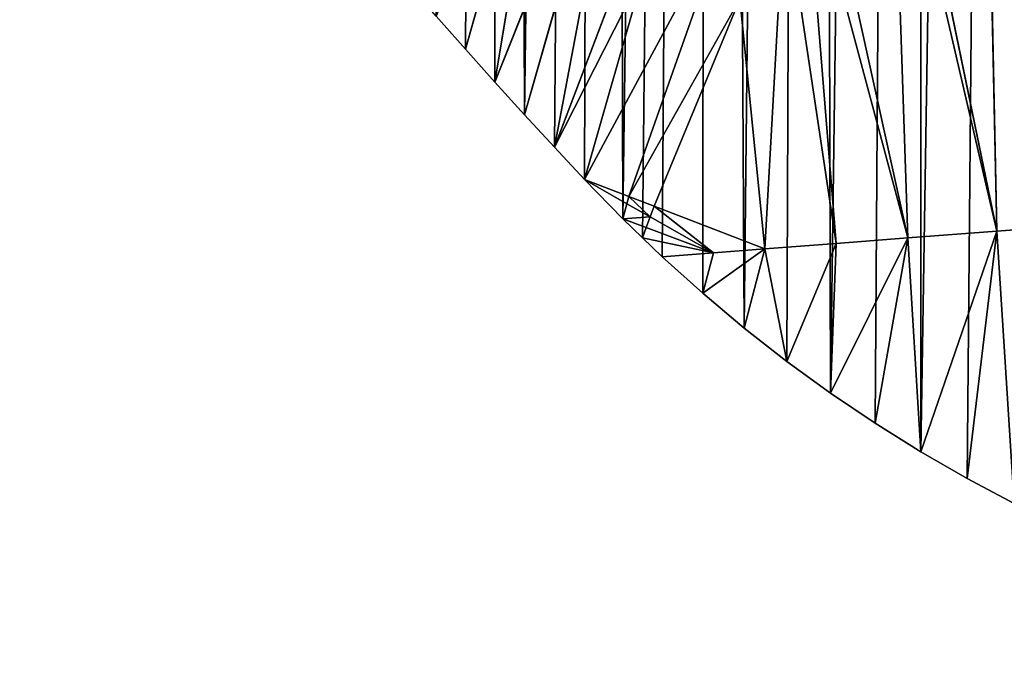
# Model space of a CAD drawing. Extents: x 0 to 4380, y 0 to 5742.
# Drawn here: x 2001 to 2183, y 1500 to 1619 of the extents above; entities that cross this region are included whole.
import ezdxf

# ---------------------------------------------------------------- set-up
doc = ezdxf.new("R2010")
doc.units = 0
doc.header["$LTSCALE"] = 25.4
doc.layers.get('0').update_dxf_attribs({"color": 13, "linetype": 'CONTINUOUS'})

msp = doc.modelspace()

# ---------------------------------------------------------------- linework, layer by layer
at = {"color": 152}
for p, q in [((2129.39, 1672.29, 193.3), (2100.16, 1595.31, 0.03)), ((2129.39, 1672.29, 193.3), (2100.16, 1595.31, 0.03)), ((2114.39, 1670.79, 173.3), (2089.17, 1607.34, 0.03)), ((2114.39, 1670.79, 173.3), (2089.17, 1607.34, 0.03)), ((2114.39, 1670.79, 173.3), (2094.64, 1601.3, 0.03)), ((2114.39, 1670.79, 173.3), (2094.64, 1601.3, 0.03)), ((2100.16, 1595.31, 0.03), (2114.39, 1670.79, 173.3)), ((2100.16, 1595.31, 0.03), (2114.39, 1670.79, 173.3)), ((2099.39, 1669.3, 153.3), (2083.73, 1613.42, 0.03)), ((2099.39, 1669.3, 153.3), (2083.73, 1613.42, 0.03)), ((2089.17, 1607.34, 0.03), (2099.39, 1669.3, 153.3)), ((2089.17, 1607.34, 0.03), (2099.39, 1669.3, 153.3)), ((2165.35, 1578.58, 95.48), (2162.52, 1662.77, 210.79)), ((2165.35, 1578.58, 95.48), (2162.52, 1662.77, 210.79)), ((2181.75, 1579.84, 113.9), (2164.99, 1661.39, 211.38)), ((2181.75, 1579.84, 113.9), (2164.99, 1661.39, 211.38)), ((2165.35, 1578.58, 95.48), (2148.52, 1655, 190.05)), ((2165.35, 1578.58, 95.48), (2148.52, 1655, 190.05)), ((2181.75, 1579.84, 113.9), (2180.24, 1654.78, 213.39)), ((2181.75, 1579.84, 113.9), (2180.24, 1654.78, 213.39)), ((2152.15, 1577.57, 73.12), (2146.31, 1649.91, 178.52)), ((2152.15, 1577.57, 73.12), (2146.31, 1649.91, 178.52)), ((2142.57, 1641.28, 158.97), (2138.95, 1576.55, 50.76)), ((2142.57, 1641.28, 158.97), (2138.95, 1576.55, 50.76)), ((2116.73, 1627.95, 89.98), (2105.71, 1589.35, 0.03)), ((2116.73, 1627.95, 89.98), (2105.71, 1589.35, 0.03)), ((2138.95, 1576.55, 50.76), (2134.34, 1622.71, 119.48)), ((2138.95, 1576.55, 50.76), (2134.34, 1622.71, 119.48)), ((2113.53, 1584.9, 8.38), (2105.71, 1589.35, 0.03)), ((2105.71, 1589.35, 0.03), (2113.87, 1586.21, 12.48)), ((2105.71, 1589.35, 0.03), (2113.87, 1586.21, 12.48)), ((2113.53, 1584.9, 8.38), (2105.71, 1589.35, 0.03)), ((2113.87, 1586.21, 12.48), (2118.52, 1584.42, 19.59)), ((2113.87, 1586.21, 12.48), (2118.52, 1584.42, 19.59)), ((2117.81, 1582.47, 12.94), (2113.53, 1584.9, 8.38)), ((2117.81, 1582.47, 12.94), (2113.53, 1584.9, 8.38)), ((2118.52, 1584.42, 19.59), (2138.95, 1576.55, 50.76)), ((2118.52, 1584.42, 19.59), (2138.95, 1576.55, 50.76)), ((2129.48, 1575.83, 25.4), (2117.81, 1582.47, 12.94)), ((2129.48, 1575.83, 25.4), (2117.81, 1582.47, 12.94)), ((2112.76, 1582.1, 0.03), (2117.07, 1580.48, 6.56)), ((2112.76, 1582.1, 0.03), (2117.07, 1580.48, 6.56)), ((2198.15, 1581.09, 132.33), (2181.75, 1579.84, 113.9)), ((2198.15, 1581.09, 132.33), (2181.75, 1579.84, 113.9)), ((2117.07, 1580.48, 6.56), (2129.48, 1575.83, 25.4)), ((2117.07, 1580.48, 6.56), (2129.48, 1575.83, 25.4)), ((2165.35, 1578.58, 95.48), (2181.75, 1579.84, 113.9)), ((2165.35, 1578.58, 95.48), (2181.75, 1579.84, 113.9)), ((2167.74, 1539.11, 0.03), (2181.75, 1579.84, 113.9)), ((2167.74, 1539.11, 0.03), (2181.75, 1579.84, 113.9)), ((2181.75, 1579.84, 113.9), (2176.3, 1534.17, 0.03)), ((2181.75, 1579.84, 113.9), (2176.3, 1534.17, 0.03)), ((2185, 1529.55, 0.03), (2181.75, 1579.84, 113.9)), ((2185, 1529.55, 0.03), (2181.75, 1579.84, 113.9)), ((2138.95, 1576.55, 50.76), (2152.15, 1577.57, 73.12)), ((2138.95, 1576.55, 50.76), (2152.15, 1577.57, 73.12)), ((2152.15, 1577.57, 73.12), (2143.05, 1555.79, 0.03)), ((2152.15, 1577.57, 73.12), (2143.05, 1555.79, 0.03)), ((2165.35, 1578.58, 95.48), (2151.11, 1549.93, 0.03)), ((2165.35, 1578.58, 95.48), (2151.11, 1549.93, 0.03)), ((2152.15, 1577.57, 73.12), (2151.11, 1549.93, 0.03)), ((2152.15, 1577.57, 73.12), (2151.11, 1549.93, 0.03)), ((2165.35, 1578.58, 95.48), (2152.15, 1577.57, 73.12)), ((2165.35, 1578.58, 95.48), (2152.15, 1577.57, 73.12)), ((2159.34, 1544.37, 0.03), (2165.35, 1578.58, 95.48)), ((2159.34, 1544.37, 0.03), (2165.35, 1578.58, 95.48)), ((2167.74, 1539.11, 0.03), (2165.35, 1578.58, 95.48)), ((2167.74, 1539.11, 0.03), (2165.35, 1578.58, 95.48)), ((2120.02, 1575.1, 0.03), (2129.48, 1575.83, 25.4)), ((2120.02, 1575.1, 0.03), (2129.48, 1575.83, 25.4)), ((2127.5, 1568.38, 0.03), (2138.95, 1576.55, 50.76)), ((2127.5, 1568.38, 0.03), (2138.95, 1576.55, 50.76)), ((2127.5, 1568.38, 0.03), (2129.48, 1575.83, 25.4)), ((2127.5, 1568.38, 0.03), (2129.48, 1575.83, 25.4)), ((2138.95, 1576.55, 50.76), (2129.48, 1575.83, 25.4)), ((2138.95, 1576.55, 50.76), (2129.48, 1575.83, 25.4)), ((2138.95, 1576.55, 50.76), (2135.18, 1561.94, 0.03)), ((2138.95, 1576.55, 50.76), (2135.18, 1561.94, 0.03)), ((2143.05, 1555.79, 0.03), (2138.95, 1576.55, 50.76)), ((2143.05, 1555.79, 0.03), (2138.95, 1576.55, 50.76))]:
    msp.add_line(p, q, dxfattribs=at)

# ---------------------------------------------------------------- meshes
at = {"color": 7}
mesh = msp.add_polyface(dxfattribs=at)
corners = [(2159.34, 1544.37, 0.03), (2167.54, 2768.14, 0.03), (2167.74, 1539.11, 0.03), (2187.38, 2772.87, 0.03), (2176.3, 1534.17, 0.03), (2185, 1529.55, 0.03), (2193.84, 1525.25, 0.03), (2207.38, 2776.67, 0.03), (2202.8, 1521.28, 0.03), (2211.88, 1517.64, 0.03), (2227.52, 2779.54, 0.03), (2221.07, 1514.33, 0.03), (2230.36, 1511.37, 0.03), (2247.74, 2781.46, 0.03), (2239.73, 1508.75, 0.03), (2249.17, 1506.48, 0.03), (2268.02, 2782.43, 0.03), (2258.68, 1504.56, 0.03), (2268.24, 1502.99, 0.03), (2288.32, 2782.46, 0.03), (2277.85, 1501.77, 0.03), (2287.49, 1500.91, 0.03), (2297.15, 1500.4, 0.03), (2308.61, 2781.53, 0.03), (2306.82, 1500.25, 0.03), (2316.48, 1500.45, 0.03), (2328.84, 2779.66, 0.03), (2326.14, 1501.02, 0.03), (2335.77, 1501.93, 0.03), (2348.97, 2776.85, 0.03), (2345.37, 1503.2, 0.03), (2354.93, 1504.83, 0.03), (2368.98, 2773.1, 0.03), (2364.43, 1506.8, 0.03), (2373.86, 1509.13, 0.03), (2388.83, 2768.41, 0.03), (2383.22, 1511.8, 0.03), (2392.49, 1514.81, 0.03), (2408.48, 2762.8, 0.03), (2401.67, 1518.17, 0.03), (2410.73, 1521.86, 0.03), (2427.89, 2756.28, 0.03), (2419.68, 1525.88, 0.03), (2428.5, 1530.23, 0.03), (2447.03, 2748.86, 0.03)]
mesh.append_faces([[corners[k] for k in face] for face in [(0, 1, 2), (2, 3, 4), (4, 3, 5), (5, 3, 6), (6, 7, 8), (8, 7, 9), (9, 10, 11), (11, 10, 12), (12, 13, 14), (14, 13, 15), (15, 16, 17), (17, 16, 18), (18, 19, 20), (20, 19, 21), (21, 19, 22), (22, 23, 24), (24, 23, 25), (25, 26, 27), (27, 26, 28), (28, 29, 30), (30, 29, 31), (31, 32, 33), (33, 32, 34), (34, 35, 36), (36, 35, 37), (37, 38, 39), (39, 38, 40), (40, 41, 42), (42, 41, 43)]], dxfattribs={"vtx0": -1, "vtx1": -1, "color": 7})
mesh.append_faces([[corners[k] for k in face] for face in [(2, 1, 3), (6, 3, 7), (9, 7, 10), (12, 10, 13), (15, 13, 16), (18, 16, 19), (22, 19, 23), (25, 23, 26), (28, 26, 29), (31, 29, 32), (34, 32, 35), (37, 35, 38), (40, 38, 41), (43, 41, 44)]], dxfattribs={"vtx0": -1, "vtx2": -1, "color": 7})
mesh = msp.add_polyface(dxfattribs=at)
corners = [(1979.04, 1750.33, 0.03), (1986.01, 2672.3, 0.03), (1983.6, 1743.44, 0.03), (1988.2, 1736.58, 0.03), (2002.29, 2685.6, 0.03), (1992.85, 1729.75, 0.03), (1997.54, 1722.97, 0.03), (2002.27, 1716.22, 0.03), (2007.04, 1709.5, 0.03), (2019.06, 2698.13, 0.03), (2011.86, 1702.82, 0.03), (2016.73, 1696.18, 0.03), (2021.63, 1689.58, 0.03), (2036.31, 2709.87, 0.03), (2026.58, 1683.02, 0.03), (2031.57, 1676.49, 0.03), (2036.6, 1670.01, 0.03), (2054, 2720.78, 0.03), (2041.67, 1663.56, 0.03), (2046.79, 1657.15, 0.03), (2051.94, 1650.78, 0.03), (2057.14, 1644.45, 0.03), (2072.1, 2730.87, 0.03), (2062.38, 1638.17, 0.03), (2067.66, 1631.92, 0.03), (2072.97, 1625.71, 0.03), (2090.57, 2740.09, 0.03), (2078.33, 1619.55, 0.03), (2083.73, 1613.42, 0.03), (2089.17, 1607.34, 0.03), (2094.64, 1601.3, 0.03), (2109.39, 2748.45, 0.03), (2100.16, 1595.31, 0.03), (2105.71, 1589.35, 0.03), (2112.76, 1582.1, 0.03), (2128.51, 2755.92, 0.03), (2116.39, 1578.6, 0.03), (2120.02, 1575.1, 0.03), (2127.5, 1568.38, 0.03), (2135.18, 1561.94, 0.03), (2147.91, 2762.48, 0.03), (2143.05, 1555.79, 0.03), (2151.11, 1549.93, 0.03), (2167.54, 2768.14, 0.03), (2159.34, 1544.37, 0.03)]
mesh.append_faces([[corners[k] for k in face] for face in [(0, 1, 2), (2, 1, 3), (3, 4, 5), (5, 4, 6), (6, 4, 7), (7, 4, 8), (8, 9, 10), (10, 9, 11), (11, 9, 12), (12, 13, 14), (14, 13, 15), (15, 13, 16), (16, 17, 18), (18, 17, 19), (19, 17, 20), (20, 17, 21), (21, 22, 23), (23, 22, 24), (24, 22, 25), (25, 26, 27), (27, 26, 28), (28, 26, 29), (29, 26, 30), (30, 31, 32), (32, 31, 33), (33, 31, 34), (34, 35, 36), (36, 35, 37), (37, 35, 38), (38, 35, 39), (39, 40, 41), (41, 40, 42), (42, 43, 44)]], dxfattribs={"vtx0": -1, "vtx1": -1, "color": 7})
mesh.append_faces([[corners[k] for k in face] for face in [(3, 1, 4), (8, 4, 9), (12, 9, 13), (16, 13, 17), (21, 17, 22), (25, 22, 26), (30, 26, 31), (34, 31, 35), (39, 35, 40), (42, 40, 43)]], dxfattribs={"vtx0": -1, "vtx2": -1, "color": 7})
at = {"color": 254}
mesh = msp.add_polyface(dxfattribs=at)
corners = [(2129.39, 1672.29, 193.3), (2100.16, 1595.31, 0.03), (2116.73, 1627.95, 89.98)]
mesh.append_faces([[corners[k] for k in face] for face in [(0, 1, 2)]], dxfattribs={"color": 254})
mesh = msp.add_polyface(dxfattribs=at)
corners = [(2129.39, 1672.29, 193.3), (2114.39, 1670.79, 173.3), (2100.16, 1595.31, 0.03)]
mesh.append_faces([[corners[k] for k in face] for face in [(0, 1, 2)]], dxfattribs={"color": 254})
mesh = msp.add_polyface(dxfattribs=at)
corners = [(2114.39, 1670.79, 173.3), (2099.39, 1669.3, 153.3), (2089.17, 1607.34, 0.03)]
mesh.append_faces([[corners[k] for k in face] for face in [(0, 1, 2)]], dxfattribs={"color": 254})
mesh = msp.add_polyface(dxfattribs=at)
corners = [(2114.39, 1670.79, 173.3), (2089.17, 1607.34, 0.03), (2094.64, 1601.3, 0.03)]
mesh.append_faces([[corners[k] for k in face] for face in [(0, 1, 2)]], dxfattribs={"color": 254})
mesh = msp.add_polyface(dxfattribs=at)
corners = [(2114.39, 1670.79, 173.3), (2094.64, 1601.3, 0.03), (2100.16, 1595.31, 0.03)]
mesh.append_faces([[corners[k] for k in face] for face in [(0, 1, 2)]], dxfattribs={"color": 254})
mesh = msp.add_polyface(dxfattribs=at)
corners = [(2099.39, 1669.3, 153.3), (2078.33, 1619.55, 0.03), (2083.73, 1613.42, 0.03)]
mesh.append_faces([[corners[k] for k in face] for face in [(0, 1, 2)]], dxfattribs={"color": 254})
mesh = msp.add_polyface(dxfattribs=at)
corners = [(2099.39, 1669.3, 153.3), (2083.73, 1613.42, 0.03), (2089.17, 1607.34, 0.03)]
mesh.append_faces([[corners[k] for k in face] for face in [(0, 1, 2)]], dxfattribs={"color": 254})
mesh = msp.add_polyface(dxfattribs=at)
corners = [(2162.52, 1662.77, 210.79), (2148.52, 1655, 190.05), (2165.35, 1578.58, 95.48), (2153.86, 1666.41, 209.74)]
mesh.append_faces([[corners[k] for k in face] for face in [(0, 1, 2), (1, 0, 3)]], dxfattribs={"vtx0": -1, "color": 254})
mesh = msp.add_polyface(dxfattribs=at)
corners = [(2181.75, 1579.84, 113.9), (2162.52, 1662.77, 210.79), (2165.35, 1578.58, 95.48), (2164.99, 1661.39, 211.38)]
mesh.append_faces([[corners[k] for k in face] for face in [(0, 1, 2), (1, 0, 3)]], dxfattribs={"vtx0": -1, "color": 254})
mesh = msp.add_polyface(dxfattribs=at)
corners = [(2180.24, 1654.78, 213.39), (2164.99, 1661.39, 211.38), (2181.75, 1579.84, 113.9)]
mesh.append_faces([[corners[k] for k in face] for face in [(0, 1, 2)]], dxfattribs={"color": 254})
at = {"color": 252}
mesh = msp.add_polyface(dxfattribs=at)
corners = [(2132.66, 1639.47, 144.44), (2105.71, 1589.35, 0.03), (2113.87, 1586.21, 12.48), (2116.73, 1627.95, 89.98), (2131.01, 1656.09, 169.18)]
mesh.append_faces([[corners[k] for k in face] for face in [(0, 1, 2), (3, 0, 4)]], dxfattribs={"vtx0": -1, "color": 252})
mesh.append_faces([[corners[k] for k in face] for face in [(1, 0, 3)]], dxfattribs={"vtx0": -1, "vtx1": -1, "color": 252})
at = {"color": 254}
mesh = msp.add_polyface(dxfattribs=at)
corners = [(2165.35, 1578.58, 95.48), (2146.31, 1649.91, 178.52), (2152.15, 1577.57, 73.12), (2148.52, 1655, 190.05)]
mesh.append_faces([[corners[k] for k in face] for face in [(0, 1, 2), (1, 0, 3)]], dxfattribs={"vtx0": -1, "color": 254})
mesh = msp.add_polyface(dxfattribs=at)
corners = [(2198.15, 1581.09, 132.33), (2180.24, 1654.78, 213.39), (2181.75, 1579.84, 113.9), (2184.56, 1652.31, 214.47)]
mesh.append_faces([[corners[k] for k in face] for face in [(0, 1, 2), (1, 0, 3)]], dxfattribs={"vtx0": -1, "color": 254})
mesh = msp.add_polyface(dxfattribs=at)
corners = [(2152.15, 1577.57, 73.12), (2142.57, 1641.28, 158.97), (2138.95, 1576.55, 50.76), (2146.31, 1649.91, 178.52)]
mesh.append_faces([[corners[k] for k in face] for face in [(0, 1, 2), (1, 0, 3)]], dxfattribs={"vtx0": -1, "color": 254})
mesh = msp.add_polyface(dxfattribs=at)
corners = [(2142.57, 1641.28, 158.97), (2134.34, 1622.71, 119.48), (2138.95, 1576.55, 50.76)]
mesh.append_faces([[corners[k] for k in face] for face in [(0, 1, 2)]], dxfattribs={"color": 254})
at = {"color": 252}
mesh = msp.add_polyface(dxfattribs=at)
corners = [(2134.34, 1622.71, 119.48), (2113.87, 1586.21, 12.48), (2118.52, 1584.42, 19.59), (2132.66, 1639.47, 144.44)]
mesh.append_faces([[corners[k] for k in face] for face in [(0, 1, 2), (1, 0, 3)]], dxfattribs={"vtx0": -1, "color": 252})
mesh = msp.add_polyface(dxfattribs=at)
corners = [(2116.73, 1627.95, 89.98), (2100.16, 1595.31, 0.03), (2105.71, 1589.35, 0.03)]
mesh.append_faces([[corners[k] for k in face] for face in [(0, 1, 2)]], dxfattribs={"color": 252})
at = {"color": 254}
mesh = msp.add_polyface(dxfattribs=at)
corners = [(2134.34, 1622.71, 119.48), (2118.52, 1584.42, 19.59), (2138.95, 1576.55, 50.76)]
mesh.append_faces([[corners[k] for k in face] for face in [(0, 1, 2)]], dxfattribs={"color": 254})
at = {"color": 252}
mesh = msp.add_polyface(dxfattribs=at)
corners = [(2113.87, 1586.21, 12.48), (2105.71, 1589.35, 0.03), (2113.53, 1584.9, 8.38)]
mesh.append_faces([[corners[k] for k in face] for face in [(0, 1, 2)]], dxfattribs={"color": 252})
mesh = msp.add_polyface(dxfattribs=at)
corners = [(2105.71, 1589.35, 0.03), (2112.76, 1582.1, 0.03), (2113.53, 1584.9, 8.38)]
mesh.append_faces([[corners[k] for k in face] for face in [(0, 1, 2)]], dxfattribs={"color": 252})
mesh = msp.add_polyface(dxfattribs=at)
corners = [(2117.81, 1582.47, 12.94), (2113.87, 1586.21, 12.48), (2113.53, 1584.9, 8.38), (2118.52, 1584.42, 19.59)]
mesh.append_faces([[corners[k] for k in face] for face in [(0, 1, 2), (1, 0, 3)]], dxfattribs={"vtx0": -1, "color": 252})
mesh = msp.add_polyface(dxfattribs=at)
corners = [(2117.81, 1582.47, 12.94), (2112.76, 1582.1, 0.03), (2117.07, 1580.48, 6.56), (2113.53, 1584.9, 8.38)]
mesh.append_faces([[corners[k] for k in face] for face in [(0, 1, 2), (1, 0, 3)]], dxfattribs={"vtx0": -1, "color": 252})
at = {"color": 254}
mesh = msp.add_polyface(dxfattribs=at)
corners = [(2129.48, 1575.83, 25.4), (2118.52, 1584.42, 19.59), (2117.81, 1582.47, 12.94), (2138.95, 1576.55, 50.76)]
mesh.append_faces([[corners[k] for k in face] for face in [(0, 1, 2), (1, 0, 3)]], dxfattribs={"vtx0": -1, "color": 254})
mesh = msp.add_polyface(dxfattribs=at)
corners = [(2117.81, 1582.47, 12.94), (2117.07, 1580.48, 6.56), (2129.48, 1575.83, 25.4)]
mesh.append_faces([[corners[k] for k in face] for face in [(0, 1, 2)]], dxfattribs={"color": 254})
at = {"color": 252}
mesh = msp.add_polyface(dxfattribs=at)
corners = [(2117.07, 1580.48, 6.56), (2112.76, 1582.1, 0.03), (2116.39, 1578.6, 0.03)]
mesh.append_faces([[corners[k] for k in face] for face in [(0, 1, 2)]], dxfattribs={"color": 252})
at = {"color": 254}
mesh = msp.add_polyface(dxfattribs=at)
corners = [(2198.15, 1581.09, 132.33), (2181.75, 1579.84, 113.9), (2185, 1529.55, 0.03)]
mesh.append_faces([[corners[k] for k in face] for face in [(0, 1, 2)]], dxfattribs={"color": 254})
mesh = msp.add_polyface(dxfattribs=at)
corners = [(2129.48, 1575.83, 25.4), (2116.39, 1578.6, 0.03), (2120.02, 1575.1, 0.03), (2117.07, 1580.48, 6.56)]
mesh.append_faces([[corners[k] for k in face] for face in [(0, 1, 2), (1, 0, 3)]], dxfattribs={"vtx0": -1, "color": 254})
mesh = msp.add_polyface(dxfattribs=at)
corners = [(2181.75, 1579.84, 113.9), (2165.35, 1578.58, 95.48), (2167.74, 1539.11, 0.03)]
mesh.append_faces([[corners[k] for k in face] for face in [(0, 1, 2)]], dxfattribs={"color": 254})
mesh = msp.add_polyface(dxfattribs=at)
corners = [(2181.75, 1579.84, 113.9), (2167.74, 1539.11, 0.03), (2176.3, 1534.17, 0.03)]
mesh.append_faces([[corners[k] for k in face] for face in [(0, 1, 2)]], dxfattribs={"color": 254})
mesh = msp.add_polyface(dxfattribs=at)
corners = [(2181.75, 1579.84, 113.9), (2176.3, 1534.17, 0.03), (2185, 1529.55, 0.03)]
mesh.append_faces([[corners[k] for k in face] for face in [(0, 1, 2)]], dxfattribs={"color": 254})
mesh = msp.add_polyface(dxfattribs=at)
corners = [(2152.15, 1577.57, 73.12), (2138.95, 1576.55, 50.76), (2143.05, 1555.79, 0.03)]
mesh.append_faces([[corners[k] for k in face] for face in [(0, 1, 2)]], dxfattribs={"color": 254})
mesh = msp.add_polyface(dxfattribs=at)
corners = [(2152.15, 1577.57, 73.12), (2143.05, 1555.79, 0.03), (2151.11, 1549.93, 0.03)]
mesh.append_faces([[corners[k] for k in face] for face in [(0, 1, 2)]], dxfattribs={"color": 254})
mesh = msp.add_polyface(dxfattribs=at)
corners = [(2165.35, 1578.58, 95.48), (2151.11, 1549.93, 0.03), (2159.34, 1544.37, 0.03)]
mesh.append_faces([[corners[k] for k in face] for face in [(0, 1, 2)]], dxfattribs={"color": 254})
mesh = msp.add_polyface(dxfattribs=at)
corners = [(2165.35, 1578.58, 95.48), (2152.15, 1577.57, 73.12), (2151.11, 1549.93, 0.03)]
mesh.append_faces([[corners[k] for k in face] for face in [(0, 1, 2)]], dxfattribs={"color": 254})
mesh = msp.add_polyface(dxfattribs=at)
corners = [(2165.35, 1578.58, 95.48), (2159.34, 1544.37, 0.03), (2167.74, 1539.11, 0.03)]
mesh.append_faces([[corners[k] for k in face] for face in [(0, 1, 2)]], dxfattribs={"color": 254})
mesh = msp.add_polyface(dxfattribs=at)
corners = [(2129.48, 1575.83, 25.4), (2120.02, 1575.1, 0.03), (2127.5, 1568.38, 0.03)]
mesh.append_faces([[corners[k] for k in face] for face in [(0, 1, 2)]], dxfattribs={"color": 254})
mesh = msp.add_polyface(dxfattribs=at)
corners = [(2138.95, 1576.55, 50.76), (2129.48, 1575.83, 25.4), (2127.5, 1568.38, 0.03)]
mesh.append_faces([[corners[k] for k in face] for face in [(0, 1, 2)]], dxfattribs={"color": 254})
mesh = msp.add_polyface(dxfattribs=at)
corners = [(2138.95, 1576.55, 50.76), (2127.5, 1568.38, 0.03), (2135.18, 1561.94, 0.03)]
mesh.append_faces([[corners[k] for k in face] for face in [(0, 1, 2)]], dxfattribs={"color": 254})
mesh = msp.add_polyface(dxfattribs=at)
corners = [(2138.95, 1576.55, 50.76), (2135.18, 1561.94, 0.03), (2143.05, 1555.79, 0.03)]
mesh.append_faces([[corners[k] for k in face] for face in [(0, 1, 2)]], dxfattribs={"color": 254})

doc.saveas('drawing.dxf')
